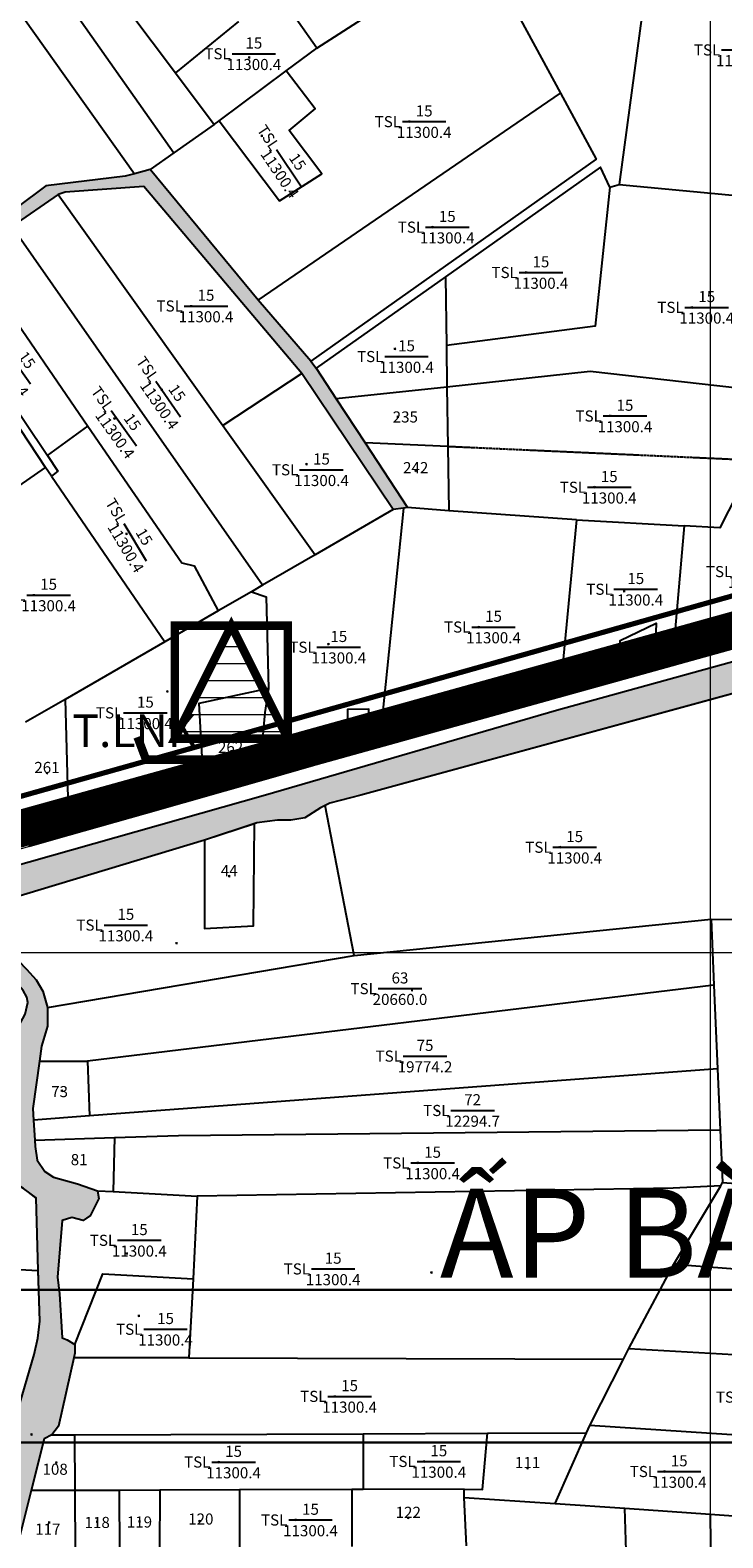
# Model space of a CAD drawing. Extents: x 572441 to 594076, y 975478 to 988314.
# Drawn here: x 579658 to 580125, y 984382 to 985399 of the extents above; entities that cross this region are included whole.
import ezdxf
from ezdxf.enums import TextEntityAlignment as Align

# ---------------------------------------------------------------- set-up
doc = ezdxf.new("R2010")
doc.units = 0
doc.header["$MEASUREMENT"] = 0
doc.linetypes.add('ACAD_ISO03W100', pattern=[30, 12, -18])
doc.linetypes.add('DASHED', pattern=[0.75, 0.5, -0.25])
doc.layers.get('0').update_dxf_attribs({"linetype": 'CONTINUOUS'})
for name, color, linetype in [('11', 7, 'CONTINUOUS'), ('13', 7, 'CONTINUOUS'), ('day thua', 7, 'CONTINUOUS')]:
    doc.layers.add(name, color=color, linetype=linetype)
for name, color, linetype, lineweight in [('HINH 1', 9, 'CONTINUOUS', 30), ('Level 16', 7, 'CONTINUOUS', 0), ('Level 21', 7, 'CONTINUOUS', 0), ('Level 62', 7, 'CONTINUOUS', 0), ('LO NHUA HIEN TRANG 5M', 7, 'CONTINUOUS', 9), ('Mặt nước', 4, 'CONTINUOUS', 9), ('Trạm biến áp trên cột', 1, 'CONTINUOUS', 9), ('Điện thế', 1, 'CONTINUOUS', 9), ('ĐẤT LUÔN CANH-LÚA TÔM', 131, 'CONTINUOUS', 5), ('ĐẤT NUÔI TRÔNG TS NƯỚC LỢ-MẶN', 131, 'CONTINUOUS', 0)]:
    doc.layers.add(name, color=color, linetype=linetype, lineweight=lineweight)
doc.styles.get("Standard").update_dxf_attribs({"font": 'TIMES.TTF'})
doc.styles.add('Style-STANDARD', font='STANDARD.shx')
doc.styles.add('tenduonggt', font='txt')
doc.styles.add('TXT', font='TXT', dxfattribs={"height": 0.2})
doc.linetypes.add('dien htrang noi', pattern='A,0.5,0.5,-0.2,["22kv",Standard,S=0.1,R=0,X=-0.15,Y=-0.05],-0.25', length=1.45)

# ---------------------------------------------------------------- blocks, each defined once
blk = doc.blocks.new('N_THUA')
at = {"layer": '13', "color": 7, "linetype": 'Continuous'}
blk.add_line((-14.7, 0), (14.7, 0), dxfattribs=at)
at = {"layer": '13', "color": 7, "linetype": 'Continuous', "style": 'TXT'}
blk.add_text('15', height=7.5, dxfattribs=at).set_placement((0, 3.5), align=Align.CENTER)
blk.add_text('TSL', height=7.5, dxfattribs=at).set_placement((-15.6, 0), align=Align.MIDDLE_RIGHT)
blk.add_text('11300.4', height=7.5, dxfattribs=at).set_placement((0, -3.5), align=Align.TOP_CENTER)
blk = doc.blocks.new('CENTRD')
at = {"layer": '11', "color": 3, "linetype": 'Continuous'}
for p, q in [((-6, 0), (-13, 0)), ((0, 6), (-6, 0)), ((-6, 0), (0, -6)), ((0, 12), (0, 6)), ((6, 0), (0, 6)), ((0, -6), (6, 0)), ((13, 0), (6, 0)), ((0, -6), (0, -12))]:
    blk.add_line(p, q, dxfattribs=at)
blk.add_circle((0, 0), 1.5, dxfattribs=at)
blk = doc.blocks.new('GIAITHUA')
at = {"color": 2, "linetype": 'Continuous'}
for p, q in [((622777.2, 987935.5), (622751.4, 987742.2)), ((622657, 987905), (622711.6, 987803.9)), ((622547.2, 987834.1), (622520.1, 987873)), ((622547.2, 987834.1), (622609.7, 987874.3)), ((622494.5, 987852.2), (622451.9, 987817.6)), ((622526.7, 987818.8), (622547.2, 987834.1)), ((622451.9, 987817.6), (622478.1, 987782.7)), ((622481.3, 987785.1), (622526.7, 987818.8)), ((622507.7, 987664.2), (622711.6, 987803.9)), ((622478.1, 987782.7), (622481.3, 987785.1)), ((622478.1, 987782.7), (622450.7, 987763.5)), ((622450.7, 987763.5), (622434.8, 987752.2)), ((622372.7, 987735.5), (622483.9, 987579.5)), ((622744.9, 987740.3), (622751.4, 987742.2)), ((622751.4, 987742.2), (622873.6, 987730.5)), ((622510.7, 987471.8), (622341.5, 987713.8)), ((622314.5, 987693.2), (622392.7, 987579.2)), ((622634, 987679.9), (622546.9, 987618.2)), ((622634, 987679.9), (622634.7, 987633.5)), ((622634.7, 987633.5), (622635.1, 987605.5)), ((622537.1, 987614.7), (622483.9, 987579.5)), ((622635.1, 987605.5), (622560.4, 987597.5)), ((622635.1, 987605.5), (622635.7, 987565.3)), ((622365.5, 987559.4), (622392.7, 987579.2)), ((622483.9, 987579.5), (622546.1, 987492.3)), ((622635.7, 987565.3), (622579.9, 987567.8)), ((622635.7, 987565.3), (622636.3, 987522.1)), ((622273.1, 987488.2), (622364.3, 987551.2)), ((622368.2, 987545.3), (622444.7, 987433.6)), ((622598.9, 987522.9), (622546.1, 987492.3)), ((622605.7, 987523.8), (622589.3, 987363)), ((622636.3, 987522.1), (622608.5, 987524.2)), ((622722.4, 987515.9), (622636.3, 987522.1)), ((622722.4, 987515.9), (622711.3, 987398.4)), ((622722.4, 987515.9), (622795.2, 987511.8)), ((622795.2, 987511.8), (622787.1, 987419.3)), ((622546.1, 987492.3), (622510.7, 987471.8)), ((622510.7, 987471.8), (622503.1, 987467.4)), ((622503.1, 987467.4), (622480.8, 987454.6)), ((622480.8, 987454.6), (622444.7, 987433.6)), ((622444.7, 987433.6), (622377.4, 987394.7)), ((622377.4, 987394.7), (622350.7, 987379.3)), ((622377.4, 987394.7), (622380, 987303.2)), ((622572.5, 987222), (622552.9, 987323.2)), ((622572.5, 987222), (622813.3, 987246.6)), ((622813.3, 987246.6), (622815.2, 987201.9)), ((622813.3, 987246.6), (622835.6, 987246.2)), ((622365.5, 987186.8), (622572.5, 987222)), ((622815.2, 987201.9), (622392.5, 987150.6)), ((622815.2, 987201.9), (622817.7, 987145.6)), ((622360.2, 987150.6), (622392.5, 987150.6)), ((622392.5, 987150.6), (622393.9, 987113.8)), ((622817.7, 987145.6), (622393.9, 987113.8)), ((622817.7, 987145.6), (622819.5, 987104.4)), ((622393.9, 987113.8), (622356.1, 987110.9)), ((622819.5, 987104.4), (622821, 987068.8)), ((622357, 987097.3), (622410.8, 987099.1)), ((622410.8, 987099.1), (622409.8, 987062.7)), ((622399.4, 987063.2), (622409.8, 987062.7)), ((622788.1, 987013.6), (622819.8, 987066.6)), ((622819.8, 987066.6), (622821, 987068.8)), ((622821, 987068.8), (622842, 987067.2)), ((622409.8, 987062.7), (622466.6, 987059.7)), ((622466.6, 987059.7), (622463.8, 987003.8)), ((622757.9, 986956.8), (622788.1, 987013.6)), ((622788.1, 987013.6), (623024.6, 986996.4)), ((622463.8, 987003.8), (622461, 986950.6)), ((622754.2, 986949.5), (622757.9, 986956.8)), ((622757.9, 986956.8), (622938.5, 986946.4)), ((622461, 986950.6), (622383.3, 986950.6)), ((622461, 986950.6), (622754.2, 986949.5)), ((622731.4, 986904.8), (622754.2, 986949.5)), ((622729.2, 986899.9), (622731.4, 986904.8)), ((622846.1, 986897.3), (622731.4, 986904.8)), ((622368.4, 986898.5), (622383.7, 986898.6)), ((622383.7, 986898.6), (622578.5, 986899.3)), ((622383.7, 986898.6), (622384, 986861.1)), ((622578.5, 986899.3), (622662.4, 986899.6)), ((622578.5, 986899.3), (622578.5, 986861.7)), ((622662.4, 986899.6), (622729.2, 986899.9)), ((622708, 986852.3), (622729.2, 986899.9)), ((622384, 986861.1), (622354.5, 986861)), ((622413.9, 986861.1), (622384, 986861.1)), ((622384, 986861.1), (622384.3, 986818.4)), ((622441.4, 986861.2), (622413.9, 986861.1)), ((622413.9, 986861.1), (622414.1, 986819)), ((622441.4, 986861.2), (622441.1, 986819.5)), ((622495.1, 986861.4), (622441.4, 986861.2)), ((622570.8, 986861.7), (622495.1, 986861.4)), ((622495.1, 986861.4), (622495.1, 986820.5)), ((622578.5, 986861.7), (622570.8, 986861.7)), ((622570.8, 986861.7), (622570.8, 986823.1)), ((622646.6, 986862), (622578.5, 986861.7)), ((622646.6, 986856.2), (622646.6, 986862)), ((622648.3, 986823.6), (622646.6, 986856.2)), ((622646.6, 986856.2), (622708, 986852.3)), ((622708, 986852.3), (622755.2, 986849)), ((622755.2, 986849), (622812.7, 986845)), ((622758.5, 986732.7), (622755.2, 986849)), ((622812.7, 986845), (622846.1, 986842.7)), ((622812.7, 986845), (622814.3, 986730))]:
    blk.add_line(p, q, dxfattribs=at)
at = {"color": 5, "linetype": 'Continuous'}
for p, q in [((622434.8, 987752.2), (622424.3, 987749.4)), ((622507.7, 987664.2), (622434.8, 987752.2)), ((622372.7, 987735.5), (622341.5, 987713.8)), ((622543.2, 987623), (622507.7, 987664.2)), ((622364.3, 987551.2), (622309, 987634.7)), ((622543.2, 987623), (622546.9, 987618.2)), ((622598.9, 987522.9), (622537.1, 987614.7)), ((622546.9, 987618.2), (622560.4, 987597.5)), ((622560.4, 987597.5), (622579.9, 987567.8)), ((622579.9, 987567.8), (622608.5, 987524.2)), ((622368.2, 987545.3), (622364.3, 987551.2)), ((622605.7, 987523.8), (622598.9, 987522.9)), ((622608.5, 987524.2), (622605.7, 987523.8)), ((622505.2, 987310.9), (622471.5, 987299.8)), ((622356.1, 987110.9), (622357, 987097.3))]:
    blk.add_line(p, q, dxfattribs=at)
at = {"color": 1, "linetype": 'DASHED'}
blk.add_line((622842.3, 987556), (622635.7, 987565.3), dxfattribs=at)
at = {"color": 7, "linetype": 'Continuous'}
for p, q in [((622889.8, 987447.7), (622787.1, 987419.3)), ((622787.1, 987419.3), (622775.1, 987416)), ((622752.4, 987409.7), (622711.3, 987398.4)), ((622775.1, 987416), (622752.4, 987409.7)), ((622711.3, 987398.4), (622589.3, 987363)), ((622582.7, 987361.1), (622568.4, 987356.9)), ((622589.3, 987363), (622582.7, 987361.1)), ((622568.4, 987356.9), (622511.5, 987340.4)), ((622511.5, 987340.4), (622431.6, 987317.8)), ((622431.6, 987317.8), (622380, 987303.2)), ((622380, 987303.2), (622353.1, 987295.6)), ((622588.7, 987199.6), (622618.1, 987199.6)), ((622605.6, 987154.1), (622635, 987154.1)), ((622637.7, 987117.4), (622667.1, 987117.4))]:
    blk.add_line(p, q, dxfattribs=at)
at = {"color": 2, "linetype": 'Continuous'}
for points in [[(622182.6, 988121.2), (622359.1, 987939), (622374, 987922.1), (622388.9, 987901.4), (622451.9, 987817.6)], [(622149.7, 988102.7), (622338.2, 987914.8), (622371.8, 987875.8), (622450.7, 987763.5)], [(622295.5, 987912.2), (622343.4, 987862.9), (622424.3, 987749.4)], [(622481.3, 987785.1), (622522.2, 987731.2), (622550.7, 987749.4), (622528.7, 987778.6), (622546.1, 987793.2), (622526.7, 987818.8)], [(622711.6, 987803.9), (622735.7, 987759.3), (622543.2, 987623)], [(622744.9, 987740.3), (622738.6, 987753.9), (622634, 987679.9)], [(622744.9, 987740.3), (622735, 987646.7), (622634.7, 987633.5)], [(622857, 987601.9), (622731.8, 987615.9), (622635.1, 987605.5)], [(622392.7, 987579.2), (622456.1, 987486.9), (622464.5, 987485), (622480.8, 987454.6)], [(622842.3, 987556), (622819.2, 987510.5), (622795.2, 987511.8)], [(622503.1, 987467.4), (622513, 987464), (622514.6, 987402.1)], [(622752.4, 987409.7), (622752, 987434.5), (622776.3, 987446.2), (622775.1, 987416)], [(622514.6, 987402.1), (622467.7, 987392.1), (622470.6, 987339.9), (622429.6, 987328.5), (622431.6, 987317.8)], [(622514.6, 987402.1), (622512.2, 987385.9), (622509.1, 987350.9), (622511.5, 987340.4)], [(622582.7, 987361.1), (622582.4, 987388.2), (622567.9, 987387.9), (622568.4, 987356.9)], [(622471.5, 987299.8), (622471.5, 987240.1), (622504.5, 987242.1), (622505.2, 987310.9)], [(622251.3, 987148.4), (622346.7, 987010), (622359.3, 987009.5)], [(622410.8, 987099.1), (622454, 987100.6), (622819.5, 987104.4)], [(622819.8, 987066.6), (622787.8, 987065), (622466.6, 987059.7)], [(622383.9, 986959.5), (622402.9, 987007.1), (622463.8, 987003.8)], [(622646.6, 986862), (622659.1, 986861.6), (622662.4, 986899.6)]]:
    blk.add_lwpolyline(points, dxfattribs=at)
at = {"color": 5, "linetype": 'Continuous'}
for points in [[(622424.3, 987749.4), (622418, 987747.7), (622364.5, 987741.3), (622286, 987682.9), (622205.8, 987797)], [(621944.6, 987192.9), (621943.8, 987186.9), (621944.4, 987180.4), (621945.4, 987176.2), (621945.3, 987173.7), (621953.8, 987174.4), (621990.3, 987182.1), (622029.1, 987195.3), (622057.8, 987203.2), (622140.1, 987226.8), (622324.5, 987277.1), (622512.6, 987330.3), (622709.1, 987387.4), (623004.7, 987469.1), (623265.9, 987539.1), (623384.9, 987572.2), (623454.9, 987590.8), (623590.9, 987623.8), (624120.2, 987774.6)], [(621945.3, 987173.7), (621953.8, 987174.4), (621990.3, 987182.1), (622029.1, 987195.3), (622057.8, 987203.2), (622140.1, 987226.8), (622324.5, 987277.1), (622512.6, 987330.3), (622709.1, 987387.4), (623004.7, 987469.1), (623265.9, 987539.1), (623384.9, 987572.2), (623454.9, 987590.8), (623590.9, 987623.8), (624103.8, 987769.9)], [(624103.1, 987734.8), (624101, 987744.4), (624034, 987726.7), (623733, 987642.1), (623331, 987530.6), (622896.9, 987417.5), (622577, 987330.1), (622556, 987324.7), (622549.8, 987321.7), (622539.2, 987314.8), (622529.7, 987313.2), (622520.7, 987313.2), (622506.7, 987311.4), (622471.5, 987299.8), (622339.7, 987260), (622311.2, 987249.7), (622319.2, 987243.3)], [(622537.1, 987614.7), (622430.6, 987740.9), (622377.5, 987736.9), (622372.7, 987735.5)], [(622314.5, 987693.2), (622288.2, 987674.5), (622365.5, 987559.4)], [(622365.5, 987559.4), (622372.6, 987548.7), (622368.2, 987545.3)], [(622834.7, 987400.5), (622577, 987330.1), (622556, 987324.7), (622552.9, 987323.2)], [(622552.9, 987323.2), (622549.8, 987321.7), (622539.2, 987314.8), (622529.7, 987313.2), (622520.7, 987313.2), (622506.7, 987311.4), (622505.2, 987310.9)], [(622471.5, 987299.8), (622339.7, 987260), (622311.2, 987249.7)], [(622311.2, 987249.7), (622326.7, 987237.3), (622340.9, 987223.7), (622351.3, 987212.7), (622357.8, 987205.6), (622362.3, 987197.8), (622365.5, 987186.8)], [(622359.3, 987009.5), (622357.8, 987058.4), (622349.4, 987064.8), (622338.4, 987072), (622334.5, 987082.4), (622336.4, 987134.9), (622337.7, 987152.4), (622340.3, 987162.1), (622343.1, 987168.7), (622350.5, 987182.4), (622352.2, 987190.2), (622351.5, 987193.8), (622349.1, 987198.3), (622346.4, 987201.4), (622343.2, 987204.7), (622335.4, 987209.7), (622325.2, 987214.7)], [(622365.5, 987186.8), (622365.5, 987174.2), (622361.6, 987160.8), (622360.2, 987150.6)], [(622360.2, 987150.6), (622355.6, 987118.8), (622356.1, 987110.9)], [(622357, 987097.3), (622357.3, 987093.2), (622358.6, 987083.8), (622363.7, 987076.3), (622369.7, 987072.3), (622385.9, 987067.8), (622399.4, 987063.2)], [(622399.4, 987063.2), (622400.1, 987058), (622394.3, 987046.4), (622389.7, 987043.1), (622382, 987045.1), (622375.5, 987043.1), (622372.3, 987004.9), (622373.6, 986993.8), (622375.5, 986964), (622378.8, 986962.7), (622383.9, 986959.5)], [(622337.1, 986886), (622340.9, 986898.8), (622356.5, 986952.7), (622359.1, 986963.7), (622360.3, 986975.3), (622359.3, 987009.5)], [(622383.9, 986959.5), (622383.9, 986953.6), (622383.3, 986950.6)], [(622383.3, 986950.6), (622372.9, 986904.3), (622368.4, 986898.5)], [(622368.4, 986898.5), (622363.2, 986895.9), (622354.5, 986861)], [(622354.5, 986861), (622346.4, 986828.5), (622342.4, 986817.7)]]:
    blk.add_lwpolyline(points, dxfattribs=at)
at = {"color": 7, "linetype": 'Continuous'}
for p in [(622504.8, 987830.4), (622835.1, 987833), (622619.7, 987784.6), (622635.3, 987713.4), (622698.5, 987682.8), (622472.5, 987660.2), (622810.4, 987659.3), (622607.8, 987626.1), (622755.2, 987586), (622550.4, 987549.7), (622744.6, 987537.9), (622843.2, 987481), (622762.5, 987469.1), (622366.3, 987465.2), (622666.5, 987443.6), (622562.1, 987430), (622431.6, 987385.7), (622721.3, 987295), (622418.4, 987242.5), (622625.4, 987082), (622427.5, 987029.8), (622558.3, 987010.5), (622445.2, 986969.8), (622569.4, 986924.5), (622850, 986924), (622491.1, 986880.2), (622629.6, 986880.6), (622791.8, 986873.8), (622543, 986841.1)]:
    blk.add_blockref('N_THUA', p, dxfattribs=at)
at = {"color": 3, "linetype": 'Continuous', "xscale": 0.0499981374014169, "yscale": 0.0499981374014169}
for p in [(622501.7, 987827.9), (622609.7, 987784.6), (622510.1, 987775), (622625.3, 987713.4), (622688.5, 987682.8), (622462.5, 987660.2), (622800.4, 987659.3), (622600, 987631.2), (622442.6, 987603.7), (622410.7, 987584.2), (622601.9, 987585.4), (622745.2, 987586), (622540.4, 987553.5), (622614, 987549.1), (622734.6, 987537.9), (622418.8, 987506.4), (622356.3, 987465.2), (622754.6, 987467.8), (622656.5, 987443.6), (622555.1, 987432.1), (622763.8, 987428), (622446.4, 987400.2), (622575.4, 987372.5), (622489.7, 987359.9), (622365.2, 987345.1), (622711.3, 987295), (622488.2, 987275.5), (622452.6, 987230.2), (622611.5, 987198.6), (622605, 987149.8), (622375.3, 987130.7), (622628.6, 987117.1), (622384.4, 987084.2), (622615.4, 987082), (622419.1, 987020.8), (622624.6, 987008), (622427.1, 986978.8), (622559.4, 986924.5), (622354.8, 986898.8), (622371.5, 986879.8), (622481.1, 986880.2), (622619.6, 986880.6), (622689.5, 986876.1), (622781.8, 986873.8), (622366.6, 986839.4), (622399.1, 986839.8), (622427.6, 986840.1), (622468.2, 986840.4), (622533, 986841.1), (622609, 986842.5)]:
    blk.add_blockref('CENTRD', p, dxfattribs=at)
at = {"color": 7, "linetype": 'Continuous', "rotation": 303.919388830957}
blk.add_blockref('N_THUA', (622528.3, 987753.5), dxfattribs=at)
at = {"color": 7, "linetype": 'Continuous'}
for p, xscale, yscale, rotation in [((622345.7, 987619.6), 0.9999984477730314, 0.9999984478345141, 305.136520469596), ((622447, 987597.5), 0.9999988924627272, 0.9999988924246281, 304.61582774565), ((622417, 987577.7), 0.9999988588659312, 0.9999988587806001, 305.7265622503969), ((622424.6, 987500.8), 0.99999861854843, 0.9999986186157912, 300.8742564016816)]:
    blk.add_blockref('N_THUA', p, dxfattribs=dict(at, xscale=xscale, yscale=yscale, rotation=rotation))
at = {"color": 7, "linetype": 'Continuous', "style": 'tenduonggt'}
for s, p in [('235', (622607, 987581.6)), ('242', (622614, 987547.4)), ('257', (622763.4, 987423.3)), ('262', (622489.1, 987358.7)), ('261', (622365.2, 987345.1)), ('44', (622488.2, 987275.5)), ('63', (622603.4, 987203.1)), ('75', (622620.3, 987157.6)), ('73', (622373.7, 987126.4)), ('72', (622652.4, 987120.9)), ('81', (622386.9, 987080.5)), ('111', (622689.5, 986876.1)), ('108', (622370.7, 986871.6)), ('122', (622609, 986842.5)), ('118', (622399.1, 986835.7)), ('119', (622427.6, 986836)), ('120', (622469, 986838)), ('117', (622365.8, 986831.2))]:
    blk.add_text(s, height=7.5, dxfattribs=at).set_placement(p, align=Align.CENTER)
blk.add_text('259', height=7.5, rotation=95.4658, dxfattribs=at).set_placement((622578.3, 987372), align=Align.CENTER)
for p in [(622587.8, 987199.6), (622604.7, 987154.1), (622636.8, 987117.4)]:
    blk.add_text('TSL', height=7.5, dxfattribs=at).set_placement(p, align=Align.MIDDLE_RIGHT)
for s, p in [('20660.0', (622603.4, 987196.1)), ('19774.2', (622620.3, 987150.6)), ('12294.7', (622652.4, 987113.9))]:
    blk.add_text(s, height=7.5, dxfattribs=at).set_placement(p, align=Align.TOP_CENTER)
blk = doc.blocks.new('TRAM 1 PHA')
at = {"layer": 'Trạm biến áp trên cột'}
h = blk.add_hatch(dxfattribs=at)
h.set_pattern_fill('LINE', color=1, scale=24.5916, style=0)
h.set_pattern_definition([(0, (-380.5182, -76.508), (0, 3.07395), [])])
h.paths.add_polyline_path([(0.56, 18.7), (-9.64, -1.69), (10.76, -1.69)])
at = {"layer": 'Trạm biến áp trên cột', "color": 1, "const_width": 1.52}
for points in [[(-9.64, -1.69), (10.76, -1.69), (0.56, 18.7)], [(-9.64, -1.69), (10.76, -1.69), (10.76, 18.71), (-9.64, 18.71)]]:
    blk.add_lwpolyline(points, close=True, dxfattribs=at)
blk.add_lwpolyline([(-16.38, -1.4), (-14.84, -5.48), (15.46, -5.48), (17, -1.4)], dxfattribs=at)

msp = doc.modelspace()

# ---------------------------------------------------------------- hatches: boundary and pattern name
at = {"layer": 'Mặt nước'}
h = msp.add_hatch(dxfattribs=at)
h.set_pattern_fill('DASH', color=256, scale=20, style=0)
h.paths.add_polyline_path([(579903, 985075.7), (579841.2, 985167.5), (579734.7, 985293.7), (579681.6, 985289.7), (579676.7, 985288.3), (579645.6, 985266.6), (579618.6, 985246), (579588.1, 985224.3), (579508, 985334.9), (579450.1, 985292.4), (579433, 985301.5), (579426.2, 985307.7), (579379.6, 985368.3), (579363.2, 985391.9), (579364.5, 985405.4), (579432, 985315.1), (579444.3, 985305.4), (579448.5, 985305.4), (579509.9, 985349.8), (579590, 985235.7), (579668.6, 985294.1), (579722.1, 985300.5), (579738.9, 985305), (579811.8, 985216.9), (579847.3, 985175.8), (579851, 985171), (579912.6, 985077)])
h = msp.add_hatch(dxfattribs=at)
h.set_pattern_fill('DASH', color=256, scale=20, style=0)
h.paths.add_polyline_path([(579252.8, 984702.2), (579251, 984706), (579249.3, 984726.5), (579257.9, 984727.1), (579294.3, 984734.9), (579333.2, 984748), (579361.9, 984755.9), (579444.2, 984779.6), (579628.6, 984829.9), (579816.6, 984883.1), (580013.2, 984940.2), (580308.7, 985021.9), (580570, 985091.9), (580689, 985125), (580759, 985143.6), (580895, 985176.6), (581400.8, 985320.7), (581405.1, 985297.2), (581338.1, 985279.5), (581037.1, 985194.9), (580635.1, 985083.4), (580201, 984970.3), (579881, 984882.9), (579860.1, 984877.5), (579853.9, 984874.4), (579843.3, 984867.6), (579833.8, 984866), (579824.8, 984866), (579810.8, 984864.2), (579775.6, 984852.6), (579643.7, 984812.8), (579615.3, 984802.5), (579591.5, 984791.2), (579586.5, 984794.4), (579537.8, 984781.1), (579489.9, 984768.4), (579435, 984749.8), (579354.4, 984728.2), (579301.5, 984715.3)])
h = msp.add_hatch(dxfattribs=at)
h.set_pattern_fill('DASH', color=256, scale=20, style=0)
h.paths.add_polyline_path([(579109.9, 983931.8), (579112.8, 983949.9), (579127.6, 983955), (579145.2, 983964.6), (579181.4, 983985.4), (579180.8, 983990.5), (579205.3, 984006.1), (579202.1, 984010), (579202.1, 984013.9), (579206, 984017.1), (579237.7, 984041.8), (579275.2, 984064.5), (579341.8, 984112.9), (579348.9, 984116.3), (579423.9, 984170.2), (579480.2, 984205.2), (579492.4, 984210.4), (579497, 984216.2), (579498.9, 984245.4), (579500, 984254.9), (579509.6, 984309.1), (579518.9, 984323.2), (579534.9, 984336.6), (579560.3, 984351.1), (579577.8, 984358.9), (579599.8, 984368), (579617.9, 984379), (579625, 984386.1), (579630.8, 984397.8), (579640.5, 984436.7), (579645, 984451.6), (579660.5, 984505.4), (579663.1, 984516.5), (579664.4, 984528.1), (579661.8, 984611.1), (579653.4, 984617.6), (579642.4, 984624.8), (579638.6, 984635.1), (579640.5, 984687.7), (579641.8, 984705.2), (579644.4, 984714.9), (579647.2, 984721.5), (579654.6, 984735.2), (579656.3, 984743), (579655.6, 984746.6), (579653.2, 984751.1), (579650.5, 984754.2), (579647.3, 984757.5), (579639.4, 984762.5), (579629.3, 984767.5), (579591.5, 984791.2), (579615.3, 984802.5), (579630.8, 984790.1), (579645, 984776.5), (579655.4, 984765.5), (579661.8, 984758.4), (579666.4, 984750.6), (579669.6, 984739.6), (579669.6, 984727), (579665.7, 984713.6), (579659.7, 984671.6), (579661.3, 984646), (579662.6, 984636.6), (579667.8, 984629.1), (579673.8, 984625.1), (579689.9, 984620.5), (579703.5, 984616), (579704.2, 984610.8), (579698.3, 984599.1), (579693.8, 984595.9), (579686.1, 984597.8), (579679.6, 984595.9), (579676.4, 984557.6), (579677.7, 984546.6), (579679.6, 984516.8), (579682.8, 984515.5), (579688, 984512.2), (579688, 984506.4), (579677, 984457.1), (579672.5, 984451.3), (579667.3, 984448.7), (579650.5, 984381.2), (579646.5, 984370.5), (579636.9, 984359.2), (579629.2, 984354.7), (579593.6, 984341.7), (579576.1, 984332), (579560.6, 984322.2), (579545.7, 984311.2), (579530.2, 984295.7), (579527, 984284.6), (579525.1, 984272.3), (579523.6, 984261.1), (579521.2, 984250.3), (579518.6, 984235.3), (579514.7, 984219.1), (579516, 984213.3), (579517.3, 984208.8), (579523.8, 984206.2), (579529.6, 984204.2), (579536, 984204.2), (579549, 984205.5), (579568.4, 984205.5), (579575.5, 984206.2), (579585.8, 984208.1), (579607.2, 984208.1), (579617.9, 984204.1), (579623.4, 984203.7), (579744.2, 984229), (579798.7, 984239.5), (579958.9, 984275.5), (579996.4, 984279.4), (579996.5, 984284.9), (580057.4, 984283.5), (580062.6, 984285.5), (580235.9, 984277), (580236.5, 984273.2), (580402.7, 984262.8), (580676.9, 984247.2), (580678.2, 984236.8), (580600.6, 984241.4), (580499.7, 984246.5), (580465.3, 984249.2), (580356.5, 984253.1), (580253.4, 984261.5), (580076.7, 984269.8), (580007, 984275.1), (579992.9, 984271.4), (579861.1, 984245.1), (579635.6, 984197.1), (579630.4, 984195.1), (579615.6, 984192.2), (579614.3, 984193.8), (579608.1, 984196.1), (579592.4, 984193.7), (579575.2, 984192.7), (579528, 984192.2), (579508.6, 984189.6), (579481.4, 984188.3), (579458.1, 984175.4), (579391.9, 984123), (579330.2, 984079.4), (579292.6, 984053.4), (579239.6, 984010.6), (579206, 983979.5), (579173.6, 983958.8), (579142.6, 983943.2), (579115.4, 983934.1)])

# ---------------------------------------------------------------- linework, layer by layer
at = {"layer": 'HINH 1', "color": 1, "ltscale": 50}
msp.add_line((579216.7, 984446.1), (583805.9, 984446.1), dxfattribs=at)
at = {"layer": 'HINH 1', "color": 1, "ltscale": 50, "flags": 128}
msp.add_lwpolyline([(579385.4, 984549.3), (581072.8, 984549.3), (581072.8, 985541.4), (582627.2, 985541.4), (583910.2, 985541.4)], dxfattribs=at)
at = {"layer": 'Level 16', "color": 7, "linetype": 'Continuous', "lineweight": 0, "flags": 128}
for points in [[(580193.9, 985000.5), (580079.1, 984968.8)], [(580079.1, 984968.8), (580056.4, 984962.5)], [(580056.4, 984962.5), (580015.4, 984951.1)], [(580015.4, 984951.1), (579886.8, 984913.8)], [(579872.5, 984909.7), (579815.5, 984893.2)], [(579886.8, 984913.8), (579872.5, 984909.7)], [(579815.5, 984893.2), (579735.7, 984870.6)], [(579735.7, 984870.6), (579637.5, 984842.8)]]:
    msp.add_lwpolyline(points, dxfattribs=at)
at = {"layer": 'Level 21', "color": 4, "linetype": 'Continuous', "lineweight": 0, "flags": 128}
for points in [[(581352.6, 985511.1), (581400.8, 985320.7), (580895, 985176.6), (580759, 985143.6), (580689, 985125), (580570, 985091.9), (580308.7, 985021.9), (580013.2, 984940.2), (579816.6, 984883.1), (579628.6, 984829.9), (579444.2, 984779.6), (579361.9, 984755.9), (579333.2, 984748), (579294.3, 984734.9), (579257.9, 984727.1), (579249.3, 984726.5), (579249.5, 984729), (579248.5, 984733.2), (579248.2, 984736.7)], [(579864.5, 985150.3), (579851, 985171), (579847.3, 985175.8), (579811.8, 985216.9), (579738.9, 985305), (579722.1, 985300.5), (579668.6, 985294.1), (579590, 985235.7), (579509.9, 985349.8), (579448.5, 985305.4), (579444.3, 985305.4), (579432, 985315.1), (579364.5, 985405.4)], [(579363.2, 985391.9), (579379.6, 985368.3), (579426.2, 985307.7), (579433, 985301.5), (579450.1, 985292.4), (579508, 985334.9), (579588.1, 985224.3), (579618.6, 985246), (579645.6, 985266.6), (579676.7, 985288.3), (579681.6, 985289.7), (579734.7, 985293.7), (579841.2, 985167.5), (579903, 985075.7), (579912.6, 985077)], [(579912.6, 985077), (579864.5, 985150.3)], [(580201, 984970.3), (579881, 984882.9), (579860.1, 984877.5), (579853.9, 984874.4), (579843.3, 984867.6), (579833.8, 984866), (579824.8, 984866), (579810.8, 984864.2), (579809.3, 984863.7)], [(579809.3, 984863.7), (579775.6, 984852.6)], [(579775.6, 984852.6), (579643.7, 984812.8), (579615.3, 984802.5), (579630.8, 984790.1), (579645, 984776.5), (579655.4, 984765.5), (579661.8, 984758.4), (579666.4, 984750.6), (579669.6, 984739.6), (579669.6, 984727), (579665.7, 984713.6), (579664.3, 984703.3)], [(579629.3, 984767.5), (579639.4, 984762.5), (579647.3, 984757.5), (579650.5, 984754.2), (579653.2, 984751.1), (579655.6, 984746.6), (579656.3, 984743), (579654.6, 984735.2), (579647.2, 984721.5), (579644.4, 984714.9), (579641.8, 984705.2), (579640.5, 984687.7), (579638.6, 984635.1), (579642.4, 984624.8), (579653.4, 984617.6), (579661.8, 984611.1), (579664.4, 984528.1), (579663.1, 984516.5), (579660.5, 984505.4), (579645, 984451.6), (579640.5, 984436.7), (579630.8, 984397.8), (579625, 984386.1), (579617.9, 984379)], [(579664.3, 984703.3), (579659.7, 984671.6), (579661.3, 984646), (579662.6, 984636.6), (579667.8, 984629.1), (579673.8, 984625.1), (579689.9, 984620.5), (579703.5, 984616)], [(579703.5, 984616), (579704.2, 984610.8), (579698.3, 984599.1), (579693.8, 984595.9), (579686.1, 984597.8), (579679.6, 984595.9), (579676.4, 984557.6)], [(579676.4, 984557.6), (579677.7, 984546.6), (579679.6, 984516.8), (579682.8, 984515.5), (579688, 984512.2), (579688, 984506.4), (579687.3, 984503.4)], [(579687.3, 984503.4), (579677, 984457.1), (579672.5, 984451.3)], [(579672.5, 984451.3), (579667.3, 984448.7), (579650.5, 984381.2), (579646.5, 984370.5), (579636.9, 984359.2), (579629.2, 984354.7), (579593.6, 984341.7), (579576.1, 984332), (579560.6, 984322.2), (579545.7, 984311.2), (579530.2, 984295.7), (579527, 984284.6), (579525.1, 984272.3), (579523.6, 984261.1)]]:
    msp.add_lwpolyline(points, dxfattribs=at)
at = {"layer": 'Level 62', "color": 4, "linetype": 'Continuous', "lineweight": 0}
for p, q in [((580117, 975676.9), (580117, 987276.9)), ((577017, 984776.9), (584617, 984776.9))]:
    msp.add_line(p, q, dxfattribs=at)
at = {"layer": 'LO NHUA HIEN TRANG 5M', "color": 7, "ltscale": 100, "const_width": 25}
msp.add_lwpolyline([(581379.9, 985341.1), (579251.8, 984749.3)], dxfattribs=at)
at = {"layer": 'Điện thế', "linetype": 'dien htrang noi', "ltscale": 20, "const_width": 3.5, "flags": 128}
msp.add_lwpolyline([(578278.9, 984494.5), (579209.4, 984757.6), (580689.8, 985174.6), (581387.7, 985359.7)], dxfattribs=at)

# ---------------------------------------------------------------- block references
at = {"layer": 'day thua'}
msp.add_blockref('GIAITHUA', (-42695.9, -2447.2), dxfattribs=at)
at = {"layer": 'Trạm biến áp trên cột', "linetype": 'Continuous', "xscale": 3.736212479998358, "yscale": 3.736212480114773, "zscale": 3.736212480068207}
msp.add_blockref('TRAM 1 PHA', (579791.6, 984927.4), dxfattribs=at)

# ---------------------------------------------------------------- texts
at = {"layer": 'ĐẤT LUÔN CANH-LÚA TÔM', "color": 1, "linetype": 'ACAD_ISO03W100', "lineweight": 5, "ltscale": 0.5, "insert": (579934.4, 984617.4), "char_height": 60, "width": 20477.044, "attachment_point": 1}
msp.add_mtext('{\\fArial|b0|i0|c0|p34;ẤP BÀO TRÒN}', dxfattribs=at)
at = {"layer": 'ĐẤT NUÔI TRÔNG TS NƯỚC LỢ-MẶN', "color": 7, "linetype": 'Continuous', "lineweight": 0, "style": 'Style-STANDARD'}
msp.add_text('T.LNK', height=22, dxfattribs=at).set_placement((579728.3, 984926.4), align=Align.MIDDLE_CENTER)

doc.saveas('drawing.dxf')
